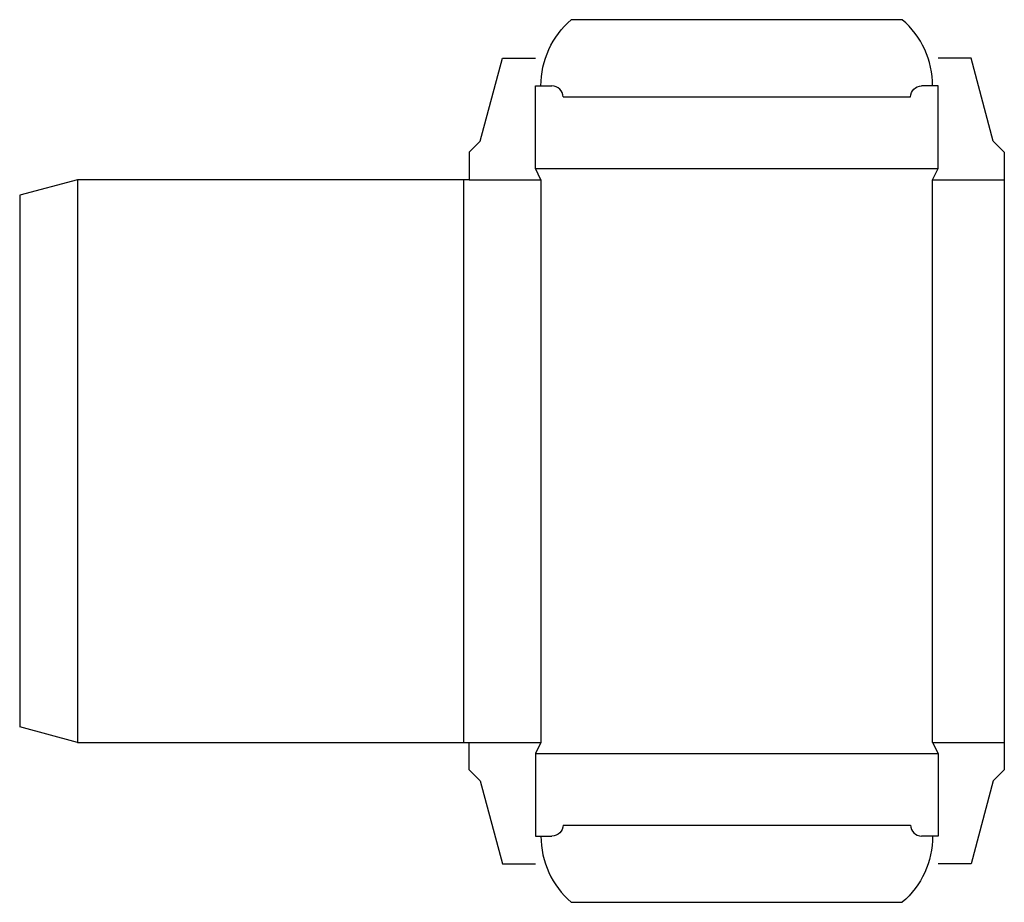
# Model space of a CAD drawing. Extents: x 0 to 11.2, y -2 to 8.
import ezdxf

# ---------------------------------------------------------------- set-up
doc = ezdxf.new("R2010")
doc.units = 0
doc.header["$MEASUREMENT"] = 0
doc.layers.add('CREASE', color=7, linetype='CONTINUOUS')
doc.layers.add('THRU-CUT', color=7, linetype='CONTINUOUS')

msp = doc.modelspace()

# ---------------------------------------------------------------- linework, layer by layer
at = {"layer": 'CREASE', "color": 3}
for p, q in [((6.156, 7.137), (10.094, 7.137)), ((5.844, 6.324), (10.406, 6.324)), ((0.656, 6.199), (0.656, -0.176)), ((5.031, -0.176), (5.031, 6.199)), ((5.094, 6.199), (5.906, 6.199)), ((5.906, 6.199), (5.906, -0.176)), ((10.344, 6.199), (11.156, 6.199)), ((10.344, -0.176), (10.344, 6.199)), ((5.094, -0.176), (5.906, -0.176)), ((10.344, -0.176), (11.156, -0.176)), ((5.844, -0.301), (10.406, -0.301)), ((6.156, -1.113), (10.094, -1.113))]:
    msp.add_line(p, q, dxfattribs=at)
at = {"layer": 'THRU-CUT', "color": 5}
for p, q in [((6.25, 8.012), (10, 8.012)), ((5.219, 6.637), (5.47, 7.574)), ((5.47, 7.574), (5.844, 7.574)), ((10.78, 7.574), (10.406, 7.574)), ((11.031, 6.637), (10.78, 7.574)), ((5.844, 6.324), (5.844, 7.262)), ((5.844, 7.262), (6.031, 7.262)), ((10.406, 7.262), (10.219, 7.262)), ((10.406, 6.324), (10.406, 7.262)), ((5.094, 6.512), (5.219, 6.637)), ((11.156, 6.512), (11.031, 6.637)), ((5.094, 6.512), (5.094, 6.199)), ((11.156, 6.512), (11.156, -0.488)), ((5.906, 6.199), (5.844, 6.324)), ((10.344, 6.199), (10.406, 6.324)), ((0.656, 6.199), (0, 6.023)), ((5.094, 6.199), (0.656, 6.199)), ((0, 6.023), (0, 0)), ((0.656, -0.176), (0, 0)), ((0.656, -0.176), (5.094, -0.176)), ((5.094, -0.488), (5.094, -0.176)), ((5.906, -0.176), (5.844, -0.301)), ((10.344, -0.176), (10.406, -0.301)), ((5.844, -0.301), (5.844, -1.238)), ((10.406, -0.301), (10.406, -1.238)), ((5.094, -0.488), (5.219, -0.613)), ((11.156, -0.488), (11.031, -0.613)), ((5.219, -0.613), (5.47, -1.551)), ((11.031, -0.613), (10.78, -1.551)), ((5.844, -1.238), (6.031, -1.238)), ((10.406, -1.238), (10.219, -1.238)), ((5.47, -1.551), (5.844, -1.551)), ((10.78, -1.551), (10.406, -1.551)), ((6.25, -1.988), (10, -1.988))]:
    msp.add_line(p, q, dxfattribs=at)
at = {"layer": 'THRU-CUT', "color": 5, "extrusion": (0, 0, -1)}
for centre, radius, start, end in [((-6.896, 7.262), 0.99, 0, 49.2471), ((-10.219, 7.137), 0.125, 0, 90), ((-6.031, -1.113), 0.125, 180, 270), ((-9.354, -1.238), 0.99, 180, 229.2471)]:
    msp.add_arc(centre, radius, start, end, dxfattribs=at)
at = {"layer": 'THRU-CUT', "color": 5}
for centre, radius, start, end in [((9.354, 7.262), 0.99, 0, 49.2471), ((6.031, 7.137), 0.125, 0, 90), ((10.219, -1.113), 0.125, 180, 270), ((6.896, -1.238), 0.99, 180, 229.2471)]:
    msp.add_arc(centre, radius, start, end, dxfattribs=at)

doc.saveas('drawing.dxf')
